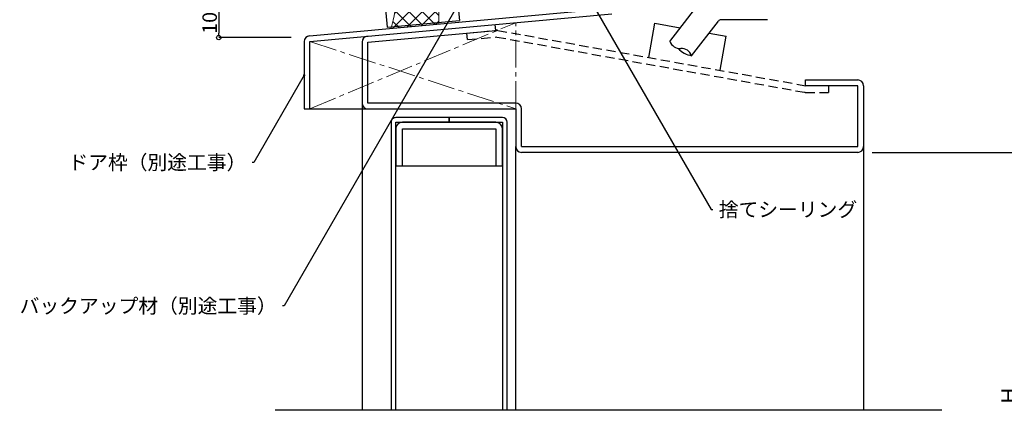
# Model space of a CAD drawing. Extents: x 8 to 818, y 10 to 560.
import ezdxf
from ezdxf import colors
from ezdxf.entities.mleader import LeaderData, LeaderLine
from ezdxf.math import Vec2, Vec3

# ---------------------------------------------------------------- set-up
doc = ezdxf.new("R2010")
doc.units = 0
doc.header["$PDMODE"] = 34
doc.linetypes.add('CENTER2', pattern=[28.574999999999992, 19.05, -3.174999999999998, 3.174999999999998, -3.174999999999998])
doc.linetypes.add('DASHED2', pattern=[9.524999999999995, 6.349999999999997, -3.174999999999998])
doc.layers.get('0').update_dxf_attribs({"linetype": 'CONTINUOUS'})
doc.layers.get('DEFPOINTS').update_dxf_attribs({"linetype": 'CONTINUOUS'})
doc.layers.add('DOOR', color=7, linetype='CONTINUOUS')
for name, color, linetype, lineweight in [('HIKIDASI', 7, 'CONTINUOUS', 5), ('SEALING', 7, 'CONTINUOUS', 9), ('SUNPOU', 7, 'CONTINUOUS', 5)]:
    doc.layers.add(name, color=color, linetype=linetype, lineweight=lineweight)
doc.styles.get("Standard").update_dxf_attribs({"font": 'txt.shx', "height": 5, "bigfont": 'extfont.shx'})
doc.dimstyles.get("Standard").update_dxf_attribs({"dimtxt": 5, "dimasz": 1.5, "dimexe": 0, "dimexo": 5, "dimtad": 1, "dimdec": 1, "dimdsep": 46, "dimtxsty": 'STANDARD', "dimblk": 'DOTBLANK', "dimcen": 2.5, "dimadec": 0, "dimazin": 0, "dimtfac": 1, "dimtdec": 1, "dimtmove": 0, "dimatfit": 3, "dimldrblk": 'NONE', "dimfxl": 1, "dimtolj": 1, "dimtzin": 0, "dimarcsym": 0})

# ---------------------------------------------------------------- blocks, each defined once
blk = doc.blocks.new('_DotBlank')
at = {"color": 0, "linetype": 'ByBlock', "lineweight": -2}
blk.add_line((-0.5, 0), (-1, 0), dxfattribs=at)
blk.add_circle((0, 0), 0.5, dxfattribs=at)
blk = doc.blocks.new('*D8')
at = {"layer": 'DEFPOINTS', "color": 0, "transparency": 16777216}
for p in [(475.3155831955552, 295.468610717126), (530.4951117488584, 295.468610717126), (475.495111748859, 127.7080307700025)]:
    blk.add_point(p, dxfattribs=at)
at = {"layer": 'SUNPOU', "color": 0, "lineweight": -2, "transparency": 16777216}
for p, q in [((480.3155831955551, 295.468610717126), (530.4951117488584, 295.468610717126)), ((530.4951117488586, 129.2080307700024), (530.4951117488584, 293.9686107171259)), ((480.495111748859, 127.7080307700025), (530.4951117488586, 127.7080307700025))]:
    blk.add_line(p, q, dxfattribs=at)
at = {"layer": 'SUNPOU', "color": 0, "lineweight": -2, "transparency": 16777216, "xscale": 1.5, "yscale": 1.5, "zscale": 1.5}
for p, rotation in [((530.4951117488584, 295.468610717126), 90), ((530.4951117488586, 127.7080307700025), 270)]:
    blk.add_blockref('_DotBlank', p, dxfattribs=dict(at, rotation=rotation))
at = {"layer": 'SUNPOU', "color": 0, "transparency": 16777216, "insert": (527.3701117488584, 211.588320743564), "char_height": 5, "attachment_point": 5, "rotation": 90}
blk.add_mtext('\\A1;Ｈ', dxfattribs=at)
blk = doc.blocks.new('_NONE')
at = {"color": 0, "linetype": 'ByBlock'}
blk.add_circle((0, 0), 0.25, dxfattribs=at)
blk = doc.blocks.new('*D9')
at = {"layer": 'DEFPOINTS', "color": 0, "transparency": 16777216}
for p in [(380.3155831955556, 345.210371317122), (254.8384667519489, 335.0301686809794), (284.8383168874446, 335.0301686809794)]:
    blk.add_point(p, dxfattribs=at)
at = {"layer": 'SUNPOU', "color": 0, "lineweight": -2, "transparency": 16777216}
for p, q in [((375.3155831955556, 345.210371317122), (254.8384667519489, 345.210371317122)), ((254.8384667519489, 343.7103713171221), (254.8384667519489, 336.5301686809794)), ((279.8383168874447, 335.0301686809794), (254.8384667519489, 335.0301686809794))]:
    blk.add_line(p, q, dxfattribs=at)
at = {"layer": 'SUNPOU', "color": 0, "lineweight": -2, "transparency": 16777216, "xscale": 1.5, "yscale": 1.5, "zscale": 1.5}
for p, rotation in [((254.8384667519489, 345.210371317122), 90), ((254.8384667519489, 335.0301686809794), 270)]:
    blk.add_blockref('_DotBlank', p, dxfattribs=dict(at, rotation=rotation))
at = {"layer": 'SUNPOU', "color": 0, "transparency": 16777216, "insert": (251.7134667519489, 340.1202699990506), "char_height": 5, "attachment_point": 5, "rotation": 90}
blk.add_mtext('\\A1;10', dxfattribs=at)

msp = doc.modelspace()

# ---------------------------------------------------------------- hatches: boundary and pattern name
at = {"layer": 'SEALING', "lineweight": 9}
h = msp.add_hatch(dxfattribs=at)
h.set_pattern_fill('ANSI37', color=256)
h.set_pattern_definition([(45, (-13.95276092131416, 13.93451568604663), (-2.245064030267287, 2.245064030267287), []), (135, (-13.95276092131416, 13.93451568604663), (-2.245064030267287, -2.245064030267287), [])])
edge = h.paths.add_edge_path()
edge.add_line((330.8155831955537, 360.2103713171219), (315.5155831955544, 360.210371317119))
edge.add_arc((315.5155831955547, 361.4103713171191), 1.200000000000159, 180.0000000000136, 269.99999999998914, ccw=False)
edge.add_arc((275.4018493035185, 349.8326421263172), 40.59953815791164, -16.571228903432086, 16.56895004534408, ccw=False)
edge.add_line((314.3151226770735, 338.2533652062893), (330.8155831955537, 339.763800852014))
edge.add_line((330.8155831955537, 339.763800852014), (330.8155831955537, 360.2103713171219))

# ---------------------------------------------------------------- linework, layer by layer
at = {"ltscale": 0.5}
msp.add_line((336.9746404771154, 350.8839736300985), (337.886219202516, 340.9256090943228), dxfattribs=at)
for p, q in [((312.078729137676, 348.6050268165972), (312.9903078630766, 338.6466622808214)), ((312.9903078630766, 338.6466622808214), (337.8862192025158, 340.9256090943231)), ((274.3155831955553, 206.7161046924209), (504.3155831955555, 206.7161046924209))]:
    msp.add_line(p, q)
at = {"layer": 'DOOR', "ltscale": 0.5}
for p, q in [((286.1332674504754, 335.673626377228), (390.3155831955555, 345.210371317122)), ((286.3155831955555, 333.6819534700729), (390.4978989406354, 343.2186984099668)), ((306.3155831955553, 333.5043715503071), (350.4415266023658, 337.5436162579466)), ((350.4415266023658, 337.5436162579467), (350.2592108572853, 339.535289165102)), ((284.3155831955555, 333.6819534700727), (284.3155831955555, 310.4686107171259)), ((286.3155831955555, 310.4686107171259), (286.3155831955555, 333.6819534700727)), ((304.3155831955553, 333.5043715503073), (304.3155831955553, 312.4686107171259)), ((306.3155831955553, 312.4686107171259), (306.3155831955553, 333.5043715503071)), ((457.3155831955549, 318.4686107171257), (457.3155831955549, 320.4686107171257)), ((457.3155831955549, 320.4686107171257), (475.3155831955551, 320.4686107171257)), ((475.3155831955551, 318.4686107171257), (457.3155831955549, 318.4686107171257)), ((475.3155831955551, 297.4686107171257), (475.3155831955551, 318.4686107171257)), ((477.3155831955549, 318.4686107171257), (477.3155831955549, 297.4686107171257)), ((304.3155831955553, 313.3840007112615), (304.3155831955553, 206.7161046924209)), ((284.3155831955555, 310.4686107171259), (286.3155831955555, 310.4686107171259)), ((286.3155831955555, 310.4686107171259), (357.315583195555, 310.4686107171257)), ((357.315583195555, 312.4686107171259), (306.3155831955553, 312.4686107171259)), ((306.3155831955553, 310.4686107171259), (330.9092108618552, 310.4686107171259)), ((313.3155831955553, 310.4686107171259), (357.315583195555, 310.4686107171259)), ((357.315583195555, 310.4686107171259), (357.315583195555, 297.4686107171258)), ((359.3155831955554, 297.4686107171258), (359.315583195555, 310.4686107171259)), ((357.315583195555, 206.7161046924209), (357.315583195555, 297.4686107171258)), ((359.315583195555, 297.4686107171258), (475.3155831955551, 297.4686107171258)), ((477.3155831955549, 297.4686107171257), (477.3155831955555, 206.7161046924209)), ((475.3155831955551, 295.4686107171259), (359.315583195555, 295.4686107171259)), ((318.2155831955551, 290.8686107171258), (350.415583195555, 290.8686107171258))]:
    msp.add_line(p, q, dxfattribs=at)
at = {"layer": 'DOOR'}
for p, q in [((410.4912082085315, 333.7502034999028), (419.785699951849, 345.7477635534958)), ((403.2049787124651, 328.177974454022), (405.3243561865678, 339.989335049748)), ((405.3243561865678, 339.9893350497479), (414.1041840651556, 338.4139221850257)), ((418.0167514444089, 328.813732750973), (427.2833400937951, 340.769270578525)), ((444.1302515168904, 341.2161046924164), (428.1164112206779, 341.2161046924164)), ((424.0715019341313, 336.6254314520976), (429.9313574276633, 335.5739653120338)), ((427.8119799535606, 323.7626047163078), (429.9313574276633, 335.5739653120338))]:
    msp.add_line(p, q, dxfattribs=at)
at = {"layer": 'DOOR', "linetype": 'CENTER2', "lineweight": 9, "ltscale": 0.5}
for p, q in [((286.3155831955555, 310.4686107171259), (357.315583195555, 340.1812224284368)), ((357.315583195555, 310.4686107171259), (357.315583195555, 340.1812224284368)), ((286.3155831955555, 333.6819534700729), (357.315583195555, 310.4686107171259))]:
    msp.add_line(p, q, dxfattribs=at)
at = {"layer": 'DOOR', "linetype": 'DASHED2', "ltscale": 0.5}
for p, q in [((340.48316206659, 336.6320375325454), (350.5081914333662, 337.5497186898717)), ((340.6928251734323, 334.341613689318), (340.48316206659, 336.6320375325454)), ((351.1240685560781, 337.5231389608241), (457.3155831955553, 318.4686107171257)), ((340.6928251734323, 334.3416136893179), (350.6830567027697, 335.2561094874233)), ((350.7522487146448, 335.2531233105234), (456.9093691797568, 316.2047666029323)), ((465.3155831955549, 318.4686107171257), (457.3155831955549, 318.4686107171257)), ((457.3155831954288, 316.168610717113), (465.3155831953552, 316.1686107164257)), ((465.3155831955549, 316.1686107171258), (465.3155831955549, 318.4686107171257))]:
    msp.add_line(p, q, dxfattribs=at)
at = {"layer": 'DOOR', "ltscale": 0.5}
for points in [[(315.9155831955552, 206.7161046924209), (315.9155831955552, 305.8686107171256), (334.315583195555, 305.8686107171258), (334.315583195555, 307.4686107171258), (315.9155831955552, 307.4686107171258, 0.4142135623730951), (314.3155831955553, 305.8686107171258), (314.3155831955553, 206.7161046924209)], [(354.3155831955551, 206.7161046924209), (354.3155831955551, 305.8686107171258, 0.4142135623730951), (352.7155831955552, 307.4686107171258), (334.315583195555, 307.4686107171258), (334.315583195555, 305.8686107171258), (352.7155831955552, 305.8686107171258), (352.7155831955552, 206.7161046924209)]]:
    msp.add_lwpolyline(points, format="xyb", dxfattribs=at)
msp.add_lwpolyline([(315.9155831955552, 303.5686107171258), (315.9155831955552, 290.8686107171258), (318.2155831955551, 290.8686107171258), (318.2155831955551, 303.5686107171258), (350.415583195555, 303.5686107171258), (350.415583195555, 290.8686107171258), (352.7155831955552, 290.8686107171258), (352.7155831955553, 303.5686107171258, 0.4142135623730986), (350.415583195555, 305.8686107171258), (318.2155831955551, 305.8686107171258, 0.4142135623730951)], format="xyb", close=True, dxfattribs=at)
at = {"layer": 'DOOR'}
for centre, radius, start, end in [((428.1164112206779, 340.2161046924163), 1, 90, 146.4155217339307), ((414.0813405276515, 335.1209685996989), 3.842921678568194, 200.89758867743, 272.5757024689735), ((419.1679477500537, 336.4598412539758), 7.732284796476428, 221.4181578963892, 261.4378704953331), ((414.4267981033491, 327.4431116385905), 3.842703114307319, 20.89653489938779, 92.57675624701864)]:
    msp.add_arc(centre, radius, start, end, dxfattribs=at)
at = {"layer": 'DOOR', "linetype": 'DASHED2', "ltscale": 0.5}
for centre, start, end in [((350.7178545402084, 335.2592948466433), 79.82735740971401, 95.230222140309), ((457.3155831956267, 318.468610717113, -1.159571551e-07), 259.827357409714, 269.9999999950756)]:
    msp.add_arc(centre, 2.299999999999998, start, end, dxfattribs=at)
at = {"layer": 'DOOR', "ltscale": 0.5}
for centre, start, end in [((286.3155831955555, 333.6819534700727), 95.230222140309, 180), ((306.3155831955553, 333.5043715503073), 95.230222140309, 180), ((475.3155831955551, 318.4686107171257), 0, 90), ((306.3155831955553, 312.4686107171259), 180, 270), ((357.315583195555, 310.4686107171259), 0, 90), ((359.315583195555, 297.4686107171258), 180, 270), ((475.3155831955551, 297.4686107171257), 270, 0)]:
    msp.add_arc(centre, 2, start, end, dxfattribs=at)
at = {"layer": 'SEALING'}
msp.add_line((330.8155831955537, 360.2103713171219), (330.8155831955537, 339.763800852014), dxfattribs=at)
msp.add_arc((275.4018493035176, 349.8326421263172), 40.59953815791256, 343.4287710965673, 16.56895004534326, dxfattribs=at)

# ---------------------------------------------------------------- dimensions: what is measured, and where the dimension line sits
at = {"layer": 'SUNPOU'}
dim = msp.add_linear_dim(base=(254.8384667519489, 335.0301686809794), p1=(380.3155831955555, 345.210371317122), p2=(284.8383168874445, 335.0301686809793), angle=90, text='10', dimstyle='STANDARD', dxfattribs=at)
dim.commit()
dim.dimension.update_dxf_attribs({"geometry": '*D9', "text_midpoint": (251.7134667519489, 340.1202699990506)})
dim = msp.add_linear_dim(base=(530.4951117488584, 295.468610717126), p1=(475.4951117488587, 127.7080307700024), p2=(475.3155831955551, 295.4686107171259), angle=90, text='Ｈ', dimstyle='STANDARD', dxfattribs=at)
dim.commit()
dim.dimension.update_dxf_attribs({"geometry": '*D8', "text_midpoint": (530.4951117488584, 211.588320743564), "dimtype": 160})

# ---------------------------------------------------------------- leaders
at = {"layer": 'HIKIDASI'}
ml = msp.add_multileader_mtext('Standard', dxfattribs=at)
ml.set_content('バックアップ材（別途工事）', color=256, style='STANDARD')
ml.set_leader_properties()
ml.set_arrow_properties(name='NONE')
ml.build(insert=Vec2(0, 0))
ml.multileader.update_dxf_attribs({"text_right_attachment_type": 3, "dogleg_length": 0.6, "arrow_head_size": 0})
ctx = ml.context
ctx.base_point, ctx.char_height, ctx.arrow_head_size, ctx.plane_origin = Vec3(199.8415920566048, 242.5481005702658), 5, 0, Vec3(339.5184665714337, 350.0684012050272)
ctx.right_attachment, ctx.text_align_type = 3, 2
notes = []
notes.append((ctx, [(0, (1, 1, 0), (277.4415920566048, 242.5481005702658), (-1, 0), 0.6, [(0, [(339.5184665714337, 350.0684012050272)], 0, [])])]))
ctx.mtext.insert, ctx.mtext.alignment, ctx.mtext.flow_direction = Vec3(274.8415920566049, 245.0481005702658), 3, 5
ml = msp.add_multileader_mtext('Standard', dxfattribs=at)
ml.set_content('捨てシーリング', color=256, style='STANDARD')
ml.set_leader_properties()
ml.set_arrow_properties(name='NONE')
ml.build(insert=Vec2(0, 0))
ml.multileader.update_dxf_attribs({"text_right_attachment_type": 3, "dogleg_length": 0.6, "arrow_head_size": 0})
ctx = ml.context
ctx.base_point, ctx.char_height, ctx.arrow_head_size, ctx.plane_origin = Vec3(425.3714083509971, 275.789375478687), 5, 0, Vec3(382.8760338325906, 348.3542927466941)
ctx.right_attachment = 3
notes.append((ctx, [(0, (1, 1, 0), (424.7714083509971, 275.789375478687), (1, 0), 0.6, [(0, [(382.8760338325906, 348.3542927466941)], 0, [])])]))
ctx.mtext.insert, ctx.mtext.flow_direction = Vec3(427.3714083509971, 278.2893754786869), 5
ml = msp.add_multileader_mtext('Standard', dxfattribs=at)
ml.set_content('ドア枠（別途工事）', color=256, style='STANDARD')
ml.set_leader_properties()
ml.set_arrow_properties(name='NONE')
ml.build(insert=Vec2(0, 0))
ml.multileader.update_dxf_attribs({"text_right_attachment_type": 3, "dogleg_length": 0.6, "arrow_head_size": 0})
ctx = ml.context
ctx.base_point, ctx.char_height, ctx.arrow_head_size, ctx.plane_origin = Vec3(215.0353219543919, 292.0295216020028), 5, 0, Vec3(284.3155831955555, 322.0752820935993)
ctx.right_attachment, ctx.text_align_type = 3, 2
notes.append((ctx, [(0, (1, 1, 0), (266.9686552877251, 292.0295216020028), (-1, 0), 0.6, [(0, [(284.3155831955555, 322.0752820935993)], 0, [])])]))
ctx.mtext.insert, ctx.mtext.alignment, ctx.mtext.flow_direction = Vec3(264.3686552877252, 294.5295216020028), 3, 5
for ctx, leaders in notes:
    for number, flags, end, landing, length, lines in leaders:
        leader = LeaderData()
        leader.index, (leader.has_last_leader_line, leader.has_dogleg_vector, leader.attachment_direction) = number, flags
        leader.last_leader_point, leader.dogleg_vector, leader.dogleg_length = Vec3(end), Vec3(landing), length
        for number, points, colour, breaks in lines:
            line = LeaderLine()
            line.index, line.vertices, line.color, line.breaks = number, Vec3.list(points), colors.encode_raw_color(colour), breaks
            leader.lines.append(line)
        ctx.leaders.append(leader)

doc.saveas('drawing.dxf')
